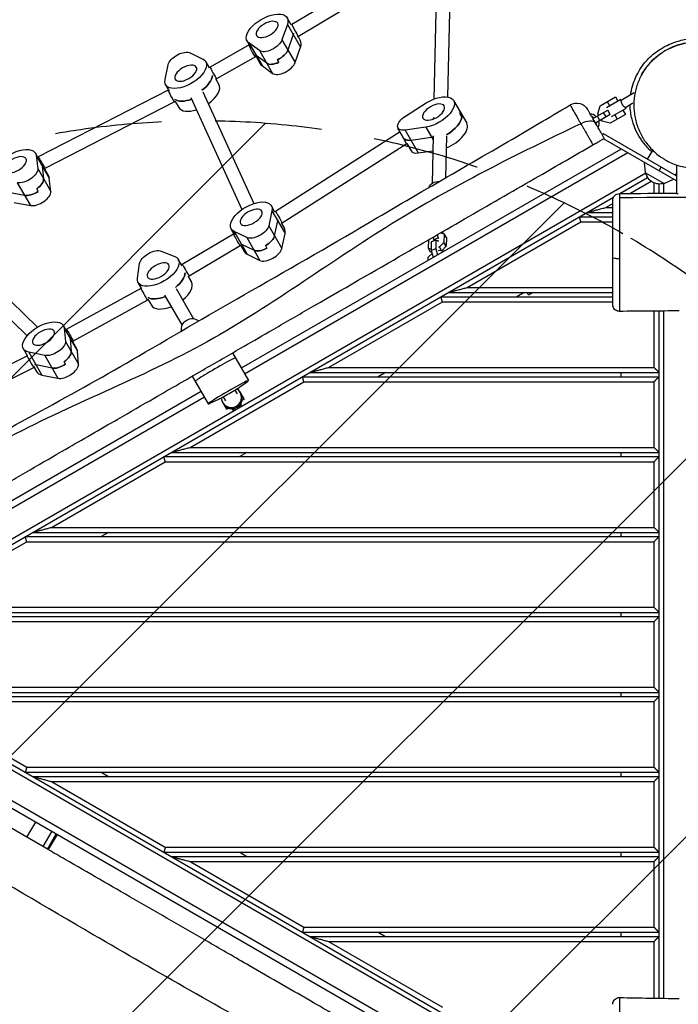
# Model space of a CAD drawing. Units: millimetres. Extents: x -3496 to 6272, y -3742 to 6486.
# Drawn here: x -804 to -22, y 237 to 1407 of the extents above; entities that cross this region are included whole.
import ezdxf

# ---------------------------------------------------------------- set-up
doc = ezdxf.new("R2010")
doc.units = ezdxf.units.MM
doc.header["$LTSCALE"] = 20
doc.linetypes.add('HIDDEN', pattern=[9.525, 6.35, -3.175])
for name, color, linetype in [('2d', 230, 'Continuous'), ('EN-Free_Space', 10, 'HIDDEN'), ('EN-Free_Space_Hatch', 10, 'Continuous')]:
    doc.layers.add(name, color=color, linetype=linetype)

msp = doc.modelspace()

# ---------------------------------------------------------------- hatches: boundary and pattern name
at = {"layer": 'EN-Free_Space_Hatch'}
h = msp.add_hatch(dxfattribs=at)
h.set_pattern_fill('ANSI31', color=256, scale=100, angle=180, style=0)
edge = h.paths.add_edge_path()
edge.add_arc((-588, 286.4), 1000, 60, 150)
edge.add_line((-1454, 786.4), (-2635.5, -1260))
edge.add_arc((-1813.9, -1754.2), 958.7, 148.9748, 242.4756)
edge.add_arc((-1742.2, -1795.6), 958.7, 237.5244, 331.0252)
edge.add_line((-903.5, -2260), (278, -213.6))
edge.add_arc((-588, 286.4), 1000, 330, 420)

# ---------------------------------------------------------------- linework, layer by layer
at = {"layer": '2d'}
for p, q in [((-347.8, 1480.3), (-481, 1400.9)), ((-308.7, 1475.8), (-312.4, 1312.3)), ((-292.7, 1475.4), (-296.3, 1314.8)), ((-340.1, 1466.3), (-473.4, 1386.7)), ((-481.8, 1400.5), (-486.6, 1408.9)), ((-486.4, 1401), (-492.9, 1382.6)), ((-486.4, 1401), (-470.8, 1374)), ((-481, 1400.9), (-481.8, 1400.5)), ((-529.4, 1373), (-534.3, 1381.4)), ((-492.9, 1382.6), (-477.3, 1355.6)), ((-479.5, 1389), (-486, 1370.6)), ((-473.4, 1386.7), (-474.9, 1386)), ((-473.8, 1386.6), (-471.1, 1381.9)), ((-531.9, 1376.6), (-578.3, 1350.2)), ((-532.2, 1379.1), (-516.6, 1352.1)), ((-519.6, 1369.9), (-532.2, 1379.1)), ((-531.6, 1376.7), (-531.9, 1376.6)), ((-519.6, 1369.9), (-504, 1342.9)), ((-477.3, 1355.6), (-470.8, 1374)), ((-601.9, 1367.3), (-586.8, 1359.9)), ((-524.5, 1362.4), (-570.5, 1336.2)), ((-523.6, 1362.8), (-524.5, 1362.4)), ((-510.9, 1354.9), (-523.6, 1364.1)), ((-523.6, 1362.8), (-518.7, 1354.4)), ((-496.5, 1356.1), (-498.2, 1359.1)), ((-631.7, 1335.4), (-628, 1353)), ((-579, 1349.3), (-583.4, 1356.8)), ((-578.3, 1350.2), (-579.3, 1349.7)), ((-516.6, 1352.1), (-504, 1342.9)), ((-570.5, 1336.2), (-571.7, 1335.6)), ((-571.3, 1335.8), (-567.8, 1329.8)), ((-628.2, 1323), (-782.6, 1243.7)), ((-626.6, 1321.8), (-631, 1329.3)), ((-627.6, 1323.4), (-628.2, 1323)), ((-601.2, 1314.3), (-540.6, 1181)), ((-586.7, 1320.9), (-526.3, 1188.2)), ((-289, 1310.6), (-273.4, 1283.6)), ((-115.1, 1304.4), (-96.9, 1314.9)), ((-90.5, 1311.7), (-107.4, 1301.9)), ((-96.9, 1314.9), (-93.9, 1309.7)), ((-90.5, 1311.7), (-90, 1310.8)), ((-74.5, 1319.7), (-90, 1310.8)), ((-620.7, 1308.9), (-774.4, 1229.9)), ((-619.4, 1309.6), (-620.7, 1308.9)), ((-619.6, 1309.5), (-615.4, 1302.3)), ((-346.3, 1292), (-321.6, 1307.7)), ((-123.6, 1289.1), (-106, 1299.2)), ((-117.6, 1294.8), (-115.1, 1304.4)), ((-106.6, 1309.3), (-103.6, 1304.1)), ((-103, 1294), (-106, 1299.2)), ((-101.4, 1291.5), (-84.5, 1301.3)), ((-87.9, 1299.3), (-84.9, 1294.1)), ((-76.1, 1307.3), (-85, 1302.1)), ((-85, 1302.1), (-84.5, 1301.3)), ((-311.7, 1289.4), (-314.9, 1288.1)), ((-312.9, 1290.6), (-312.9, 1288.9)), ((-279.4, 1291.6), (-281.1, 1294.6)), ((-103, 1294), (-120.6, 1283.9)), ((-115.2, 1287), (-118.2, 1292.2)), ((-116.7, 1293.1), (-117.6, 1294.8)), ((-112.7, 1286.2), (-113.7, 1287.9)), ((-107.9, 1291.2), (-110.9, 1296.4)), ((-84.9, 1294.1), (-103.1, 1283.6)), ((-97.6, 1293.7), (-94.6, 1288.5)), ((-350.1, 1269.1), (-355.1, 1277.8)), ((-322.2, 1279), (-346.7, 1275.4)), ((-346.7, 1275.4), (-331.1, 1248.4)), ((-322.2, 1279), (-313.5, 1263.9)), ((-103.1, 1283.6), (-112.7, 1286.2)), ((-352.5, 1273.3), (-500.6, 1178.9)), ((-339.8, 1263.4), (-315.3, 1267)), ((-313.4, 1268.7), (-314.7, 1212)), ((-297.4, 1268.3), (-298.5, 1218.8)), ((-111, 1270.9), (-112.6, 1270)), ((-24.1, 1220.8), (-111, 1270.9)), ((-24.2, 1215.1), (-111, 1265.2)), ((-90, 1253), (-541.2, 992.5)), ((-344.7, 1259.3), (-492.5, 1165.1)), ((-344.5, 1259.4), (-344.7, 1259.3)), ((-344.5, 1259.4), (-339.5, 1250.8)), ((-780.8, 1239.5), (-785.7, 1248)), ((-784.8, 1245.2), (-769.2, 1218.2)), ((-784.8, 1245.2), (-782.9, 1229.7)), ((-782.6, 1243.7), (-783, 1243.4)), ((-82, 1248.4), (-537.2, 985.6)), ((-331.1, 1248.4), (-313.8, 1250.9)), ((-53, 1251.3), (-59, 1240.9)), ((-52.7, 1251.7), (-52.7, 1251.7)), ((-782.9, 1229.7), (-767.4, 1202.7)), ((-777.8, 1233.2), (-776, 1217.7)), ((-774.4, 1229.9), (-775, 1229.5)), ((-775, 1229.5), (-770.1, 1221)), ((-61.1, 1224.8), (-62.3, 1237.1)), ((-45, 1227.1), (-42.5, 1231.4)), ((-24.1, 1234), (-24.1, 1234)), ((-24.1, 1200.3), (-24.1, 1233.9)), ((-60.7, 1224.3), (-1029.9, 664.8)), ((-767.4, 1202.7), (-769.2, 1218.2)), ((-91.7, 1200.1), (-58.6, 1219.2)), ((-61.1, 1224.8), (-38.9, 1212)), ((-38.9, 1212), (-27.7, 1217.1)), ((-24.1, 1225.2), (-26, 1221.9)), ((-807.2, 1212.9), (-791.6, 1185.9)), ((-782.5, 1202.8), (-784.2, 1205.8)), ((-79.6, 1200.2), (-54.4, 1214.7)), ((-51, 1200.4), (-51, 1212.8)), ((-45, 1200.5), (-45, 1211.4)), ((-39.5, 1200.5), (-39.5, 1212)), ((-24.1, 1215.2), (-24.2, 1215.1)), ((-1026.6, 660.3), (-99.1, 1195.9)), ((-798.6, 1197.9), (-817.8, 1201.4)), ((-810.9, 1189.4), (-791.6, 1185.9)), ((-501.2, 1178), (-505.5, 1185.6)), ((-108.4, 1183.5), (-100, 1188.4)), ((-108.4, 1183.5), (-100, 1183.5)), ((-504.8, 1179.5), (-508.5, 1161.9)), ((-504.8, 1179.5), (-489.2, 1152.5)), ((-500.6, 1178.9), (-501.4, 1178.5)), ((-139.5, 1172.5), (-100, 1172.5)), ((-130.8, 1177.5), (-100, 1177.5)), ((-548.8, 1150.5), (-553.2, 1158.1)), ((-508.5, 1161.9), (-492.9, 1134.9)), ((-501.6, 1149.9), (-497.9, 1167.5)), ((-492.5, 1165.1), (-493.9, 1164.4)), ((-493.4, 1164.6), (-489.9, 1158.6)), ((-273, 1088.5), (-137.9, 1166.5)), ((-137.9, 1166.5), (-100, 1166.5)), ((-900.7, 1155.6), (-783.1, 1041.3)), ((-550.5, 1151.7), (-611.3, 1115.8)), ((-549.7, 1152.1), (-550.5, 1151.7)), ((-549.7, 1155), (-534.1, 1128)), ((-534.7, 1147.7), (-549.7, 1155)), ((-534.7, 1147.7), (-519.1, 1120.7)), ((-492.9, 1134.9), (-489.2, 1152.5)), ((-313.7, 1148.2), (-312.7, 1145.3)), ((-307.3, 1147.4), (-312.7, 1145.3)), ((-308.5, 1151.1), (-307.3, 1147.4)), ((-307.3, 1147.4), (-306.8, 1146.5)), ((-304.6, 1153.4), (-300.2, 1152.4)), ((-301.5, 1152.7), (-302.2, 1154.8)), ((-300.2, 1152.4), (-300.5, 1142)), ((-297.6, 1147.9), (-300.2, 1152.4)), ((-297.6, 1147.9), (-297.9, 1137.5)), ((-911.9, 1144.1), (-795.6, 1031.1)), ((-542.6, 1137.8), (-603.3, 1102)), ((-541.6, 1138.3), (-542.6, 1137.8)), ((-541.7, 1138.3), (-537.6, 1131.1)), ((-541.1, 1140), (-526, 1132.7)), ((-512.6, 1138.2), (-510.8, 1135.2)), ((-318.9, 1134.8), (-318.6, 1145.2)), ((-315.7, 1134.1), (-318.9, 1134.8)), ((-316.3, 1130.3), (-318.9, 1134.8)), ((-318.6, 1145.2), (-318.4, 1145.4)), ((-315.5, 1142.8), (-315.7, 1132.4)), ((-310.1, 1144.9), (-315.5, 1142.8)), ((-312.7, 1145.3), (-312.2, 1144.4)), ((-310.1, 1144.9), (-310.3, 1134.5)), ((-307.4, 1143.8), (-310.1, 1144.9)), ((-306.9, 1142.8), (-307.4, 1143.8)), ((-305.9, 1136.6), (-307, 1136.1)), ((-300.5, 1142), (-305.9, 1136.6)), ((-303.5, 1132.3), (-305.9, 1136.6)), ((-297.9, 1137.5), (-303.1, 1132.2)), ((-297.9, 1137.5), (-300.5, 1142)), ((-636.2, 1131.7), (-620.1, 1125.3)), ((-534.1, 1128), (-519.1, 1120.7)), ((-319.2, 1120.7), (-319.1, 1124.5)), ((-319.1, 1124.5), (-314.6, 1129)), ((-315, 1130), (-316.3, 1130.3)), ((-310.3, 1134.5), (-315.7, 1132.4)), ((-315.7, 1132.4), (-313.2, 1124.6)), ((-311.1, 1125.4), (-313.2, 1124.6)), ((-313.2, 1124.6), (-313, 1124.3)), ((-310.3, 1134.5), (-308, 1127.2)), ((-307.1, 1132.5), (-306, 1132.9)), ((-306, 1132.9), (-300.7, 1131.7)), ((-302, 1132), (-302.3, 1133)), ((-300.6, 1131.5), (-300.7, 1131.7)), ((-300.7, 1131.7), (-300.7, 1131.4)), ((-664.5, 1099.7), (-662, 1116.8)), ((-611.6, 1114.4), (-616, 1121.9)), ((-611.3, 1115.8), (-612.2, 1115.3)), ((-603.3, 1102), (-604.4, 1101.3)), ((-604.2, 1101.4), (-600.4, 1094.9)), ((-659.3, 1086.9), (-663.6, 1094.4)), ((-273, 1088.5), (-100, 1088.5)), ((-660.6, 1087.3), (-749.1, 1038.5)), ((-659.8, 1087.8), (-660.6, 1087.3)), ((-632.3, 1079.2), (-611.6, 1043.4)), ((-618.5, 1087.2), (-597.8, 1051.4)), ((-304, 1077.5), (-100, 1077.5)), ((-295.4, 1082.5), (-100, 1082.5)), ((-205.4, 1082.5), (-214, 1077.5)), ((-200.1, 1079.8), (-201.7, 1082.5)), ((-200.1, 1079.8), (-195.4, 1082.5)), ((-652.7, 1073.4), (-740.8, 1024.9)), ((-651.5, 1074.1), (-652.7, 1073.4)), ((-651.8, 1073.9), (-648, 1067.4)), ((-437.5, 993.5), (-302.4, 1071.5)), ((-302.4, 1071.5), (-100, 1071.5)), ((-51, 993.5), (-51, 1060.4)), ((-45, 244.1), (-45, 1060.5)), ((-39.5, 244), (-39.5, 1060.5)), ((-747.6, 1034.9), (-752.4, 1043.1)), ((-751.4, 1040), (-750.1, 1024.3)), ((-751.4, 1040), (-735.8, 1013)), ((-749.1, 1038.5), (-749.5, 1038.3)), ((-750.1, 1024.3), (-734.5, 997.3)), ((-744.5, 1028), (-743.2, 1012.3)), ((-740.8, 1024.9), (-741.5, 1024.4)), ((-741.5, 1024.4), (-736.8, 1016.1)), ((-795.9, 1007), (-926.4, 941.9)), ((-795.2, 1007.4), (-800, 1015.6)), ((-795.2, 1007.4), (-795.9, 1007)), ((-774.6, 1007.7), (-793.5, 1011.5)), ((-793.5, 1011.5), (-777.9, 984.5)), ((-774.6, 1007.7), (-759, 980.7)), ((-734.5, 997.3), (-735.8, 1013)), ((-551.7, 1010.7), (-532.7, 977.8)), ((-766, 992.7), (-784.9, 996.5)), ((-750, 997.3), (-751.7, 1000.3)), ((-787.8, 993.1), (-918.3, 928.1)), ((-786.3, 994.1), (-787.8, 993.1)), ((-787.2, 993.5), (-784.4, 988.6)), ((-777.9, 984.5), (-759, 980.7)), ((-599.4, 983.2), (-580.4, 950.3)), ((-459.9, 987.5), (-45, 987.5)), ((-437.5, 993.5), (-51, 993.5)), ((-369.9, 987.5), (-378.6, 982.5)), ((-90, 982.5), (-90, 987.5)), ((-602.1, 898.5), (-467, 976.5)), ((-542.9, 970.3), (-534.2, 976.5)), ((-468.6, 982.5), (-45, 982.5)), ((-467, 976.5), (-51, 976.5)), ((-51, 898.5), (-51, 976.5)), ((-588.9, 965), (-1040.2, 704.5)), ((-548.8, 966.6), (-546.1, 962)), ((-544.1, 966), (-543.9, 966.2)), ((-543.9, 966.2), (-537.9, 955.8)), ((-584.9, 958.1), (-1040.2, 695.2)), ((-578.5, 950.9), (-568.7, 955.4)), ((-564.7, 954.2), (-564.5, 954.3)), ((-564.7, 954.2), (-558.7, 943.8)), ((-562.6, 958.6), (-560, 954)), ((-546.2, 946.1), (-547, 947.6)), ((-544.2, 947.5), (-541.1, 949.3)), ((-541.1, 949.3), (-541.8, 950.5)), ((-540.4, 954.3), (-537.9, 955.8)), ((-539.4, 958.4), (-540.3, 957.9)), ((-559.3, 946.8), (-560.2, 946.4)), ((-558.7, 943.8), (-556.2, 945.2)), ((-552.2, 944.5), (-551.5, 943.3)), ((-551.5, 943.3), (-548.4, 945.1)), ((-624.5, 892.5), (-45, 892.5)), ((-602.1, 898.5), (-51, 898.5)), ((-534.5, 892.5), (-543.1, 887.5)), ((-90, 887.5), (-90, 892.5)), ((-766.6, 803.5), (-631.5, 881.5)), ((-633.1, 887.5), (-45, 887.5)), ((-631.5, 881.5), (-51, 881.5)), ((-51, 803.5), (-51, 881.5)), ((-789, 797.5), (-45, 797.5)), ((-766.6, 803.5), (-51, 803.5)), ((-699, 797.5), (-707.7, 792.5)), ((-90, 792.5), (-90, 797.5)), ((-931.2, 708.5), (-796.1, 786.5)), ((-797.7, 792.5), (-45, 792.5)), ((-796.1, 786.5), (-51, 786.5)), ((-51, 708.5), (-51, 786.5)), ((-953.6, 702.5), (-45, 702.5)), ((-931.2, 708.5), (-51, 708.5)), ((-90, 697.5), (-90, 702.5)), ((-962.2, 697.5), (-45, 697.5)), ((-960.6, 691.5), (-51, 691.5)), ((-51, 613.5), (-51, 691.5)), ((-1026.6, 644.7), (-99, 109.1)), ((-1029.9, 640.2), (-60.7, 80.7)), ((-960.6, 613.5), (-51, 613.5)), ((-1040.2, 600.5), (-90, 52)), ((-962.2, 607.5), (-45, 607.5)), ((-953.6, 602.5), (-45, 602.5)), ((-90, 602.5), (-90, 607.5)), ((-931.2, 596.5), (-51, 596.5)), ((-931.2, 596.5), (-796.1, 518.5)), ((-51, 518.5), (-51, 596.5)), ((-796.1, 518.5), (-51, 518.5)), ((-797.7, 512.5), (-45, 512.5)), ((-789, 507.5), (-45, 507.5)), ((-707.7, 512.5), (-699, 507.5)), ((-90, 507.5), (-90, 512.5)), ((-841.7, 495.2), (-282.2, 172.2)), ((-766.6, 501.5), (-51, 501.5)), ((-766.6, 501.5), (-631.5, 423.5)), ((-51, 423.5), (-51, 501.5)), ((-770.4, 420.6), (-865.5, 475.5)), ((-795.9, 435.3), (-785.4, 453.4)), ((-766.4, 442.5), (-776.9, 424.3)), ((-771.5, 421.2), (-761, 439.4)), ((-759.9, 438.7), (-770.4, 420.6)), ((-631.5, 423.5), (-51, 423.5)), ((-633.1, 417.5), (-45, 417.5)), ((-624.5, 412.5), (-45, 412.5)), ((-543.1, 417.5), (-534.5, 412.5)), ((-90, 412.5), (-90, 417.5)), ((-602.1, 406.5), (-51, 406.5)), ((-602.1, 406.5), (-467, 328.5)), ((-51, 328.5), (-51, 406.5)), ((-467, 328.5), (-51, 328.5)), ((-468.6, 322.5), (-45, 322.5)), ((-459.9, 317.5), (-45, 317.5)), ((-378.6, 322.5), (-369.9, 317.5)), ((-90, 317.5), (-90, 322.5)), ((-437.5, 311.5), (-51, 311.5)), ((-437.5, 311.5), (-302.4, 233.5)), ((-51, 244.2), (-51, 311.5))]:
    msp.add_line(p, q, dxfattribs=at)
at = {"layer": '2d', "extrusion": (0, 0, -1)}
for centre, radius, start, end in [((142.9, 1292.6), 15, 58.92, 150), ((44.2, 1228.4), 17, 252.6679, 347.3321)]:
    msp.add_arc(centre, radius, start, end, dxfattribs=at)
for centre, major_axis, ratio, start_param, end_param in [((-510.5, 1395.1), (23.8, 13.8), 0.5, 2.923612, 6.812641), ((-506.9, 1379.2), (13.9, 8), 0.5, 0.529456, 2.923612), ((-503.5, 1383.1), (23.8, 13.8), 0.5, 0.441274, 0.529456), ((-613.7, 1357.5), (13.9, 8), 0.5, 3.563855, 5.958011), ((-500, 1367.2), (13.9, 8), 0.5, 0.529456, 1.726534), ((-607.2, 1343.1), (23.8, 13.8), 0.5, 5.958011, 9.84704), ((-501.8, 1380.1), (23.8, 13.8), 0.5, 2.923612, 3.011795), ((-498.3, 1364.2), (13.9, 8), 0.5, 1.726534, 2.923612), ((-600.3, 1331.1), (23.8, 13.8), 0.5, 0.33408, 1.333805), ((-598.5, 1328.1), (23.8, 13.8), 0.5, 1.921987, 2.904601), ((-312.8, 1296.9), (23.8, 13.8), 0.5, 4.633681, 8.52271), ((-305.9, 1284.9), (23.8, 13.8), 0.5, 0, 0.29501), ((-341.2, 1285.8), (13.9, 8), 0.5, 2.239524, 4.633681), ((-304.2, 1281.9), (23.8, 13.8), 0.5, 0.29501, 1.580271), ((-133.6, 1276.4), (-13, -7.5), 0.530866, 1.543226, 3.141593), ((-334.3, 1273.8), (13.9, 8), 0.5, 2.239524, 2.931242), ((-305.9, 1284.9), (23.8, 13.8), 0.5, 2.159083, 2.239524), ((-809.5, 1234.3), (23.8, 13.8), 0.5, 2.606814, 6.495843), ((-778.5, 1236.8), (-4.12, 6.88), 0.027447, -0.001788, 0.527469), ((-778.5, 1236.8), (-4.12, 6.88), 0.027447, 0.527469, 3.139804), ((-797.3, 1223.3), (13.9, 8), 0.5, 0.212658, 2.606814), ((-802.6, 1222.3), (23.8, 13.8), 0.5, 0.124475, 0.212658), ((-790.4, 1211.3), (13.9, 8), 0.5, 0.212658, 1.409736), ((-306.8, 1204.5), (-12, 0.3), 0.828612, 0.259104, 1.612349), ((-788.7, 1208.3), (13.9, 8), 0.5, 1.409736, 2.606814), ((-529.4, 1171.9), (23.8, 13.8), 0.5, 2.816419, 6.705448), ((-496.6, 1172), (-4.07, 6.89), 0.016725, 0.000568, 0.524678), ((-496.6, 1172), (-4.07, 6.89), 0.016725, 0.524678, 3.142161), ((-522.8, 1157.5), (13.9, 8), 0.5, 0.422262, 2.816419), ((-522.4, 1159.9), (23.8, 13.8), 0.5, 0.33408, 0.422262), ((-515.9, 1145.5), (13.9, 8), 0.5, 0.422262, 1.619341), ((-306.8, 1157.8), (8.66, 5), 0.5, 1.370937, 1.561114), ((-520.7, 1156.9), (23.8, 13.8), 0.5, 2.816419, 2.904601), ((-514.2, 1142.5), (13.9, 8), 0.5, 1.619341, 2.816419), ((-639.8, 1108.1), (23.8, 13.8), 0.5, 5.909467, 9.798496), ((-647.6, 1121.8), (13.9, 8), 0.5, 3.515311, 5.909467), ((-92, 1123.5), (8, 0), 0.106221, 1.569676, 3.141593), ((-607.3, 1108.9), (-4.03, 6.91), 0.008489, 0.000042, 0.52364), ((-607.3, 1108.9), (-4.03, 6.91), 0.008489, 0.52364, 3.141634), ((-632.8, 1096.1), (23.8, 13.8), 0.5, 0.285536, 1.285261), ((-631.1, 1093.1), (23.8, 13.8), 0.5, 1.865973, 2.856057), ((-776.2, 1029.4), (23.8, 13.8), 0.5, 2.627009, 6.516037), ((-600.8, 1040.7), (-10.4, -6), 0.866025, 0.229214, 2.904304), ((-744.9, 1031.7), (-4.18, 6.83), 0.043884, -0.00199, 0.52593), ((-744.9, 1031.7), (-4.18, 6.83), 0.043884, 0.52593, 3.139603), ((-764.5, 1018.1), (13.9, 8), 0.5, 0.232852, 2.627009), ((-769.2, 1017.4), (23.8, 13.8), 0.5, 0.14467, 0.232852), ((-791.8, 1000), (-4.04, 6.92), 0.007987, 0.000529, 0.527391), ((-791.8, 1000), (-4.04, 6.92), 0.007987, 0.527391, 3.142122), ((-757.6, 1006.1), (13.9, 8), 0.5, 0.232852, 1.42993), ((-767.5, 1014.4), (23.8, 13.8), 0.5, 2.627009, 2.715191), ((-755.9, 1003.1), (13.9, 8), 0.5, 1.42993, 2.627009)]:
    msp.add_ellipse(centre, major_axis=major_axis, ratio=ratio, start_param=start_param, end_param=end_param, dxfattribs=at)
for centre in [(-510.5, 1395.1), (-607.2, 1343.1), (-312.8, 1296.9), (-809.5, 1234.3), (-529.4, 1171.9), (-639.8, 1108.1), (-776.2, 1029.4)]:
    msp.add_ellipse(centre, major_axis=(12.6, 7.3), ratio=0.5, dxfattribs=at)
at = {"layer": '2d'}
for centre, major_axis, ratio, start_param, end_param in [((-477.2, 1393.8), (-3.78, 7.06), 0.054797, 0.002551, 0.526336), ((-477.2, 1393.8), (-3.78, 7.06), 0.054797, 0.526336, 3.144143), ((-503.5, 1383.1), (-23.8, -13.8), 0.5, 2.612137, 2.700319), ((-494.9, 1368.1), (-23.8, -13.8), 0.5, 2.612137, 3.141593), ((-528.2, 1369.5), (-3.7, 7.1), 0.07395, -0.00262, 0.526268), ((-528.2, 1369.5), (-3.7, 7.1), 0.07395, 0.526268, 3.138973), ((-500, 1367.2), (-13.9, -8), 0.5, 1.415058, 2.612137), ((-501.8, 1380.1), (-23.8, -13.8), 0.5, 0.129798, 0.21798), ((-574.4, 1343.2), (-3.89, 6.99), 0.02753, 0.000231, 0.523879), ((-574.4, 1343.2), (-3.89, 6.99), 0.02753, 0.523879, 3.141823), ((-494.9, 1368.1), (-23.8, -13.8), 0.5, 0, 0.21798), ((-498.3, 1364.2), (-13.9, -8), 0.5, 0.21798, 1.415058), ((-491.3, 1352.2), (-13.9, -8), 0.5, 0.21798, 2.612137), ((-600.3, 1331.1), (-23.8, -13.8), 0.5, 1.807788, 2.807513), ((-624.4, 1316), (-3.74, 7.07), 0.063377, 0.000786, 0.524895), ((-624.4, 1316), (-3.74, 7.07), 0.063377, 0.524895, 3.142378), ((-591.6, 1316.1), (-23.8, -13.8), 0.5, 1.761448, 3.141593), ((-598.5, 1328.1), (-23.8, -13.8), 0.5, 0.236992, 1.219606), ((-591.6, 1316.1), (-23.8, -13.8), 0.5, 0, 1.167937), ((-305.9, 1284.9), (-23.8, -13.8), 0.5, 2.846583, 3.141593), ((-304.2, 1281.9), (-23.8, -13.8), 0.5, 1.561322, 2.846583), ((-124.4, 1285.2), (5, -8.66), 0.737277, 1.875489, 2.779502), ((-127.3, 1283.5), (5, -8.66), 0.737277, 1.875489, 2.193343), ((-297.3, 1269.9), (-23.8, -13.8), 0.5, 1.271877, 3.141593), ((-127.3, 1283.5), (5, -8.66), 0.737277, 0.94825, 1.266104), ((-124.4, 1285.2), (5, -8.66), 0.737277, 0.362091, 1.266104), ((-348.3, 1266.4), (-3.64, 7.17), 0.090664, 0.788549, 3.132751), ((-334.3, 1273.8), (-13.9, -8), 0.5, 0.21035, 0.902068), ((-305.9, 1284.9), (-23.8, -13.8), 0.5, 0.902068, 0.98251), ((-325.6, 1258.8), (-13.9, -8), 0.5, 0, 0.902068), ((-802.6, 1222.3), (-23.8, -13.8), 0.5, 2.928935, 3.017117), ((-790.4, 1211.3), (-13.9, -8), 0.5, 1.731857, 2.928935), ((-793.9, 1207.3), (-23.8, -13.8), 0.5, 2.928935, 3.141593), ((-788.7, 1208.3), (-13.9, -8), 0.5, 0.534778, 1.731857), ((-781.7, 1196.3), (-13.9, -8), 0.5, 0.534778, 2.928935), ((-522.4, 1159.9), (-23.8, -13.8), 0.5, 2.71933, 2.807513), ((-513.8, 1144.9), (-23.8, -13.8), 0.5, 2.71933, 3.141593), ((-546.6, 1144.7), (-3.95, 6.96), 0.012534, -0.000214, 0.523896), ((-546.6, 1144.7), (-3.95, 6.96), 0.012534, 0.523896, 3.141379), ((-515.9, 1145.5), (-13.9, -8), 0.5, 1.522252, 2.71933), ((-520.7, 1156.9), (-23.8, -13.8), 0.5, 0.236992, 0.325174), ((-514.2, 1142.5), (-13.9, -8), 0.5, 0.325174, 1.522252), ((-507.2, 1130.5), (-13.9, -8), 0.5, 0.325174, 2.71933), ((-513.8, 1144.9), (-23.8, -13.8), 0.5, 0, 0.325174), ((-632.8, 1096.1), (-23.8, -13.8), 0.5, 1.856332, 2.856057), ((-624.2, 1081.1), (-23.8, -13.8), 0.5, 1.865973, 3.141593), ((-656.7, 1080.4), (-3.93, 6.97), 0.017184, 0.000171, 0.523769), ((-656.7, 1080.4), (-3.93, 6.97), 0.017184, 0.523769, 3.141763), ((-631.1, 1093.1), (-23.8, -13.8), 0.5, 0.285536, 1.275619), ((-624.2, 1081.1), (-23.8, -13.8), 0.5, 0, 1.275619), ((-769.2, 1017.4), (-23.8, -13.8), 0.5, 2.908741, 2.996923), ((-757.6, 1006.1), (-13.9, -8), 0.5, 1.711662, 2.908741), ((-760.6, 1002.4), (-23.8, -13.8), 0.5, 2.908741, 3.141593), ((-767.5, 1014.4), (-23.8, -13.8), 0.5, 0.426402, 0.514584), ((-755.9, 1003.1), (-13.9, -8), 0.5, 0.514584, 1.711662), ((-749, 991.1), (-13.9, -8), 0.5, 0.514584, 2.908741), ((-572, 990.9), (23.8, 13.8), 0.03809, 0, 3.141593), ((-572, 990.9), (23.8, 13.8), 0.03809, 0, 3.141593), ((-760.6, 1002.4), (-23.8, -13.8), 0.5, 0, 0.514584), ((-556.6, 964.1), (23.8, 13.8), 0.03809, 5.909467, 9.798496), ((-556, 963), (13.9, 8), 0.03809, 3.515311, 5.909467), ((-553, 958), (-10.4, -6), 0.999274, 1.570796, 3.609451), ((-552.2, 956.5), (-10.4, -6), 0.999274, 1.570796, 3.141593), ((-553, 958), (-10.4, -6), 0.999274, 5.815327, 7.853982), ((-552.2, 956.5), (-10.4, -6), 0.999274, 0, 1.570796)]:
    msp.add_ellipse(centre, major_axis=major_axis, ratio=ratio, start_param=start_param, end_param=end_param, dxfattribs=at)
for points, knots in [([(-78.8, 1317.3), (-77.8, 1324.3), (-75.8, 1331.4), (-69.8, 1344.8), (-65.7, 1351), (-58.4, 1359.9), (-55, 1363), (-48.5, 1368.5), (-45.4, 1370.5), (-39.1, 1374.4), (-36.1, 1375.9), (-29.3, 1378.9), (-25.9, 1380.1), (-17.6, 1382.6), (-13, 1383.7), (-6, 1384.3)], [138.188014, 138.188014, 138.188014, 138.188014, 142.466197, 142.466197, 147.324651, 147.324651, 151.851534, 151.851534, 157.19718, 157.19718, 164.283165, 164.283165, 174.495836, 174.495836, 188.77787, 188.77787, 188.77787, 188.77787]), ([(-65.7, 1341.2), (-64.7, 1343), (-63.6, 1344.9), (-57.9, 1353.4), (-52.2, 1359.5), (-39.3, 1369.4), (-32, 1373.3), (-16.6, 1378.6), (-8.4, 1380), (7.9, 1380), (16.1, 1378.7), (31.5, 1373.5), (38.9, 1369.6), (48.6, 1362.3), (51.6, 1359.6), (55.8, 1355.2), (57.1, 1353.7), (59.3, 1350.9), (60.3, 1349.7), (61.2, 1348.4), (61.2, 1348.3), (61.3, 1348.2), (61.3, 1348.2), (61.3, 1348.2), (61.3, 1348.2), (61.5, 1347.9), (61.3, 1348.2), (61.3, 1348.2), (61.3, 1348.2), (61.3, 1348.2), (61.3, 1348.2), (61.3, 1348.2), (61.3, 1348.2), (61.3, 1348.2), (61.3, 1348.2), (61.3, 1348.2)], [1.797468, 1.797468, 1.797468, 1.797468, 2.431015, 2.431015, 4.869085, 4.869085, 7.306986, 7.306986, 9.744891, 9.744891, 12.182794, 12.182794, 14.620696, 14.620696, 15.827831, 15.827831, 16.43798, 16.43798, 16.895433, 16.895433, 16.916867, 16.916867, 16.918743, 16.918743, 16.919686, 16.919686, 17.04011, 17.04011, 17.224155, 17.224155, 17.776292, 17.776292, 19.432701, 19.432701, 21.966615, 21.966615, 21.966615, 21.966615]), ([(65, 1267.5), (67.3, 1271.5), (69.2, 1275.7), (72.2, 1284.3), (73.3, 1288.7), (74.3, 1294.4), (74.4, 1295.6), (74.6, 1297.3), (74.7, 1297.9), (74.8, 1299.1), (74.8, 1299.7), (75, 1302.6), (75, 1305), (74.8, 1312.1), (74.2, 1316.8), (72.6, 1323.9), (72, 1326.3), (70.8, 1329.8), (70.4, 1331), (69.5, 1333.3), (69, 1334.5), (67.4, 1337.9), (66.3, 1340.1), (63.8, 1344.5), (62.4, 1346.6), (60.2, 1349.8), (59.4, 1350.8), (57.8, 1352.8), (56.9, 1353.9), (54.3, 1356.8), (52.5, 1358.7), (48.6, 1362.2), (46.6, 1363.8), (43.4, 1366.2), (42.3, 1366.9), (40.6, 1368), (40.1, 1368.4), (38.9, 1369.1), (38.4, 1369.4), (35.5, 1371.1), (33.1, 1372.3), (28.3, 1374.5), (25.9, 1375.5), (22.1, 1376.7), (20.8, 1377.1), (18.3, 1377.7), (17, 1378.1), (13.1, 1378.9), (10.6, 1379.3), (5.5, 1379.8), (2.9, 1380), (-0.9, 1380), (-2.2, 1380), (-4.8, 1379.9), (-6, 1379.8), (-9.8, 1379.4), (-12.3, 1379), (-17.1, 1378.1), (-19.5, 1377.5), (-23, 1376.4), (-24.2, 1376), (-26.5, 1375.2), (-27.6, 1374.7), (-31, 1373.4), (-33.1, 1372.3), (-37.3, 1370.1), (-39.4, 1368.9), (-42.3, 1366.9), (-43.3, 1366.3), (-45.2, 1364.9), (-46.1, 1364.2), (-50.7, 1360.5), (-54, 1357.2), (-58.5, 1352), (-59.9, 1350.2), (-61.9, 1347.4), (-62.5, 1346.4), (-63.8, 1344.5), (-64.4, 1343.5), (-65, 1342.5)], [0, 0, 0, 0, 0.0156972, 0.0156972, 0.0313945, 0.0313945, 0.0353188, 0.0353188, 0.0372809, 0.0372809, 0.0392431, 0.0392431, 0.0470917, 0.0470917, 0.0627889, 0.0627889, 0.0706376, 0.0706376, 0.0745619, 0.0745619, 0.0784862, 0.0784862, 0.0863348, 0.0863348, 0.0941834, 0.0941834, 0.0981077, 0.0981077, 0.102032, 0.102032, 0.1098807, 0.1098807, 0.1177293, 0.1177293, 0.1216536, 0.1216536, 0.1236157, 0.1236157, 0.1255779, 0.1255779, 0.1334265, 0.1334265, 0.1412751, 0.1412751, 0.1451994, 0.1451994, 0.1491237, 0.1491237, 0.1569724, 0.1569724, 0.164821, 0.164821, 0.1687453, 0.1687453, 0.1726696, 0.1726696, 0.1805182, 0.1805182, 0.1883668, 0.1883668, 0.1922911, 0.1922911, 0.1962155, 0.1962155, 0.2040641, 0.2040641, 0.2119127, 0.2119127, 0.215837, 0.215837, 0.2197613, 0.2197613, 0.2354585, 0.2354585, 0.2433072, 0.2433072, 0.2472315, 0.2472315, 0.2511558, 0.2511558, 0.2511558, 0.2511558]), ([(-65, 1342.5), (-67.3, 1338.5), (-69.2, 1334.4), (-71.5, 1327.9), (-72.1, 1325.7), (-73, 1322.3), (-73.2, 1321.2), (-73.7, 1318.9), (-73.9, 1317.8), (-74.8, 1312), (-75.1, 1307.3), (-74.9, 1300.3), (-74.7, 1297.9), (-74.1, 1293.2), (-73.7, 1290.8), (-72, 1283.6), (-70.5, 1278.9), (-67.4, 1272.1), (-66.3, 1269.9), (-64.4, 1266.6), (-63.8, 1265.5), (-62.7, 1263.9), (-62.4, 1263.3), (-61.6, 1262.3), (-61.3, 1261.7), (-59.4, 1259.1), (-57.7, 1257.1), (-54.3, 1253.2), (-52.5, 1251.4), (-48.6, 1247.8), (-46.6, 1246.2), (-43.9, 1244.2), (-43.3, 1243.8), (-42.3, 1243), (-41.7, 1242.7), (-40, 1241.6), (-38.9, 1240.9), (-35.5, 1238.9), (-33.1, 1237.7), (-28.3, 1235.5), (-25.9, 1234.5), (-20.8, 1232.9), (-18.3, 1232.2), (-13.2, 1231.1), (-10.6, 1230.7), (-6.8, 1230.3), (-5.5, 1230.2), (-2.9, 1230), (-1.6, 1230), (2.2, 1230), (4.8, 1230.1), (9.8, 1230.6), (12.2, 1231), (15.9, 1231.7), (17.1, 1232), (19.5, 1232.6), (20.7, 1232.9), (26.6, 1234.7), (31, 1236.5), (36.2, 1239.3), (37.3, 1239.9), (39.3, 1241.1), (40.3, 1241.8), (43.3, 1243.7), (45.2, 1245.1), (50.6, 1249.5), (54, 1252.7), (57.7, 1257.1), (58.4, 1258), (59.9, 1259.8), (60.6, 1260.7), (61.9, 1262.6), (62.5, 1263.6), (63.5, 1265), (63.9, 1265.8), (64.4, 1266.5), (64.7, 1267), (64.8, 1267.3), (65, 1267.5)], [0.2511558, 0.2511558, 0.2511558, 0.2511558, 0.2668125, 0.2668125, 0.2746409, 0.2746409, 0.2785551, 0.2785551, 0.2824693, 0.2824693, 0.298126, 0.298126, 0.3059544, 0.3059544, 0.3137828, 0.3137828, 0.3294395, 0.3294395, 0.3372679, 0.3372679, 0.3411821, 0.3411821, 0.3431392, 0.3431392, 0.3450963, 0.3450963, 0.3529247, 0.3529247, 0.360753, 0.360753, 0.3685814, 0.3685814, 0.3705385, 0.3705385, 0.3724956, 0.3724956, 0.3764098, 0.3764098, 0.3842382, 0.3842382, 0.3920665, 0.3920665, 0.3998949, 0.3998949, 0.4077233, 0.4077233, 0.4116375, 0.4116375, 0.4155517, 0.4155517, 0.42338, 0.42338, 0.4312084, 0.4312084, 0.4351226, 0.4351226, 0.4390368, 0.4390368, 0.4546936, 0.4546936, 0.4586077, 0.4586077, 0.4625219, 0.4625219, 0.4703503, 0.4703503, 0.4860071, 0.4860071, 0.4899212, 0.4899212, 0.4938354, 0.4938354, 0.4977496, 0.4977496, 0.4997067, 0.5006853, 0.5006853, 0.5016638, 0.5016638, 0.5016638, 0.5016638]), ([(-88.6, 1305.8), (-88.8, 1306.1), (-88.9, 1306.4), (-89.2, 1307), (-89.3, 1307.3), (-89.5, 1307.9), (-89.6, 1308.2), (-89.7, 1308.7), (-89.7, 1309), (-89.8, 1309.4), (-89.8, 1309.7), (-89.9, 1310.1), (-89.9, 1310.2), (-89.9, 1310.5), (-89.9, 1310.6), (-89.9, 1310.8), (-90, 1310.8), (-90, 1310.8)], [15.375622, 15.375622, 15.375622, 15.375622, 16.33791, 16.33791, 17.300198, 17.300198, 18.262486, 18.262486, 19.224774, 19.224774, 20.184439, 20.184439, 21.144104, 21.144104, 22.103768, 22.103768, 23.063433, 23.063433, 23.063433, 23.063433]), ([(-1054.3, 782.8), (-1028.5, 795.8), (-1003.3, 810.1), (-950.5, 841.5), (-923, 858.7), (-857.3, 898.5), (-818.6, 920.3), (-740.5, 963), (-701.6, 984.6), (-618.6, 1033.1), (-574, 1059.3), (-479.2, 1113.1), (-429.6, 1141.9), (-316.8, 1208.5), (-252.8, 1244.9), (-176.4, 1290), (-163.5, 1297.6), (-150.7, 1305.4)], [0, 0, 0, 0, 8.679386, 8.679386, 18.430829, 18.430829, 31.737892, 31.737892, 45.118862, 45.118862, 60.61277, 60.61277, 77.825294, 77.825294, 99.911732, 99.911732, 104.41795, 104.41795, 104.41795, 104.41795]), ([(-150.7, 1305.4), (-150.7, 1305.4), (-150.6, 1305.3), (-150.4, 1304.9), (-150.2, 1304.6), (-150, 1304.2)], [-39.917453, -39.917453, -39.917453, -39.917453, -35.678327, -35.678327, -31.025587, -31.025587, -31.025587, -31.025587]), ([(-150, 1304.2), (-149.7, 1303.6), (-149.3, 1302.9), (-148.1, 1300.8), (-147.3, 1299.4), (-145.7, 1296.5), (-144.9, 1295.3), (-143.3, 1292.4), (-142.4, 1290.8), (-140.9, 1288.2), (-140.3, 1287.2), (-139.2, 1285.2), (-138.6, 1284.2), (-138, 1283.1)], [-31.025587, -31.025587, -31.025587, -31.025587, -24.894386, -24.894386, -17.14194, -17.14194, -11.874879, -11.874879, -6.245979, -6.245979, -3.140215, -3.140215, 0, 0, 0, 0]), ([(-120.6, 1283.9), (-121.1, 1284.7), (-121.5, 1285.4), (-122.3, 1286.9), (-122.7, 1287.6), (-123.9, 1289.5), (-124.5, 1290.7), (-125.7, 1292.7), (-126.2, 1293.7), (-127.4, 1295.7), (-128, 1296.8), (-128.9, 1298.2), (-129.2, 1298.8), (-129.4, 1299.2), (-129.6, 1299.5), (-129.7, 1299.7), (-129.9, 1300), (-129.9, 1300.1), (-129.9, 1300.1)], [0, 0, 0, 0, 3.140215, 3.140215, 6.245979, 6.245979, 11.874879, 11.874879, 17.14194, 17.14194, 24.894386, 24.894386, 31.025587, 31.025587, 31.025587, 35.678327, 35.678327, 39.917453, 39.917453, 39.917453, 39.917453]), ([(-85, 1302.1), (-85, 1302.1), (-85, 1302.2), (-85.1, 1302.2), (-85.2, 1302.3), (-85.4, 1302.5), (-85.6, 1302.6), (-85.9, 1302.8), (-86.1, 1302.9), (-86.4, 1303.2), (-86.6, 1303.4), (-87, 1303.8), (-87.3, 1304), (-87.7, 1304.5), (-87.9, 1304.7), (-88.3, 1305.2), (-88.5, 1305.5), (-88.6, 1305.8)], [7.687811, 7.687811, 7.687811, 7.687811, 8.647476, 8.647476, 9.607141, 9.607141, 10.566805, 10.566805, 11.52647, 11.52647, 12.488758, 12.488758, 13.451046, 13.451046, 14.413334, 14.413334, 15.375622, 15.375622, 15.375622, 15.375622]), ([(-53.8, 1249.7), (-56.6, 1252.2), (-59.6, 1255.4), (-67.9, 1265.9), (-73.8, 1275.3), (-78.5, 1293.6), (-79.3, 1299.3), (-79.4, 1305.3)], [116.535627, 116.535627, 116.535627, 116.535627, 122.721945, 122.721945, 132.087645, 132.087645, 135.772665, 135.772665, 135.772665, 135.772665]), ([(-138, 1283.1), (-214.3, 1246.6), (-370.3, 1168.6), (-582.6, 1008.2), (-834.1, 916.5), (-973.1, 809.6), (-1038, 753.4)], [0.0143033, 0.0143033, 0.0143033, 0.0143033, 0.2493266, 0.4987217, 0.7488763, 0.9856935, 0.9856935, 0.9856935, 0.9856935]), ([(-138, 1283.1), (-137.3, 1282.1), (-136.7, 1281), (-135.4, 1278.8), (-134.8, 1277.6), (-132.9, 1274.4), (-131.7, 1272.2), (-129.6, 1268.7), (-128.9, 1267.4), (-127.4, 1264.9), (-126.7, 1263.6), (-125.1, 1260.8), (-124.3, 1259.4), (-123.5, 1258)], [-40.694489, -40.694489, -40.694489, -40.694489, -37.562134, -37.562134, -34.463868, -34.463868, -28.728467, -28.728467, -25.466176, -25.466176, -22.185862, -22.185862, -18.623124, -18.623124, -18.623124, -18.623124]), ([(-110.1, 1265.7), (-110.7, 1266.7), (-111.3, 1267.8), (-112.4, 1269.7), (-113, 1270.7), (-114.1, 1272.5), (-114.6, 1273.5), (-116, 1276), (-117, 1277.6), (-118.3, 1280), (-118.8, 1280.8), (-119.7, 1282.4), (-120.2, 1283.2), (-120.6, 1283.9)], [18.62418, 18.62418, 18.62418, 18.62418, 22.185862, 22.185862, 25.466176, 25.466176, 28.728467, 28.728467, 34.463868, 34.463868, 37.562134, 37.562134, 40.694489, 40.694489, 40.694489, 40.694489]), ([(-123.5, 1258), (-121.8, 1258.9), (-120.1, 1259.9), (-116.9, 1261.7), (-115.5, 1262.6), (-113, 1264), (-112, 1264.6), (-110.9, 1265.2), (-110.6, 1265.4), (-110.2, 1265.6), (-110.1, 1265.7), (-110.1, 1265.7)], [0, 0, 0, 0, 5.859667, 5.859667, 11.719334, 11.719334, 17.579001, 17.579001, 20.819178, 20.819178, 24.059355, 24.059355, 24.059355, 24.059355]), ([(-1027.8, 735.8), (-1009.7, 746.3), (-992.2, 756.4), (-960, 775), (-946, 783.1), (-911.1, 803.2), (-888.1, 816.5), (-854.6, 835.8), (-844.8, 841.5), (-827.9, 851.3), (-820.9, 855.3), (-806.5, 863.6), (-799.3, 867.8), (-777.8, 880.2), (-763.6, 888.4), (-729.7, 907.9), (-709.8, 919.5), (-672.9, 940.7), (-659.2, 948.7), (-625, 968.4), (-605.9, 979.4), (-579.3, 994.8), (-571.6, 999.2), (-556.9, 1007.7), (-549.4, 1012), (-531, 1022.7), (-519.6, 1029.3), (-493.2, 1044.5), (-478.4, 1053.1), (-419.1, 1087.3), (-383.8, 1107.7), (-334.6, 1136.1), (-323.9, 1142.3), (-298.4, 1156.9), (-284.8, 1164.8), (-242.5, 1189.3), (-215.3, 1205), (-165.9, 1233.5), (-145, 1245.5), (-123.5, 1258)], [2965.228615, 2965.228615, 2965.228615, 2965.228615, 3022.837819, 3022.837819, 3066.296949, 3066.296949, 3132.454175, 3132.454175, 3160.343906, 3160.343906, 3179.984498, 3179.984498, 3200.843931, 3200.843931, 3241.475593, 3241.475593, 3298.536012, 3298.536012, 3337.414215, 3337.414215, 3389.279115, 3389.279115, 3410.00554, 3410.00554, 3429.860229, 3429.860229, 3460.443322, 3460.443322, 3501.501371, 3501.501371, 3620.694343, 3620.694343, 3659.422402, 3659.422402, 3706.808775, 3706.808775, 3802.370549, 3802.370549, 3877.914133, 3877.914133, 3877.914133, 3877.914133]), ([(-100, 1192.1), (-100, 1192.3), (-100, 1192.6), (-99.9, 1193.2), (-99.9, 1193.5), (-99.7, 1194.5), (-99.3, 1195.4), (-98.5, 1196.8), (-97.9, 1197.5), (-96.7, 1198.6), (-96, 1199.1), (-94.2, 1199.8), (-93.1, 1200.1), (-92.1, 1200.1)], [0, 0, 0, 0, 0.083625, 0.083625, 0.16634, 0.16634, 0.419402, 0.419402, 0.672463, 0.672463, 0.925525, 0.925525, 1.244161, 1.244161, 1.244161, 1.244161]), ([(3021.1, 1189.4), (2841.6, 1194.3), (2187.3, 1208.2), (1428.6, 1179.2), (695, 1198.8), (71.7, 1196), (-92.1, 1195.1)], [0.0037314, 0.0037314, 0.0037314, 0.0037314, 0.2557019, 0.5113936, 0.7670517, 0.9962483, 0.9962483, 0.9962483, 0.9962483]), ([(-92.1, 1200.1), (-92.1, 1200.1), (-92.1, 1200.1), (-92.1, 1199.9), (-92.1, 1199.7), (-92.1, 1199.1), (-92.1, 1198.9), (-92.1, 1198.5), (-92.1, 1198.3), (-92.1, 1198), (-92.1, 1197.8), (-92.1, 1197), (-92.1, 1196.1), (-92.1, 1195.1)], [0.11085219, 0.11085219, 0.11085219, 0.11085219, 0.11317543, 0.11317543, 0.12130218, 0.12130218, 0.12536555, 0.12536555, 0.12739724, 0.12739724, 0.12942892, 0.12942892, 0.13755567, 0.13755567, 0.13755567, 0.13755567]), ([(-92.1, 1195.1), (-92.1, 1193.7), (-92.1, 1192.1), (-92.1, 1189.6), (-92.1, 1189.1), (-92.1, 1188), (-92.1, 1187.5), (-92.1, 1185.9), (-92.1, 1184.7), (-92.1, 1181), (-92, 1178.4), (-92, 1174.7), (-92, 1174), (-92, 1172.5), (-92, 1171.7), (-92, 1169.4), (-92, 1167.9), (-92, 1163), (-92, 1159.6), (-92, 1155.2), (-92, 1154.3), (-92, 1152.5), (-92, 1151.6), (-92, 1148.9), (-92, 1147.1), (-92, 1141.5), (-92, 1137.8), (-92, 1133.1), (-92, 1132.1), (-92, 1130.2), (-92, 1129.3), (-92, 1126.4), (-92, 1124.5), (-92, 1122.6)], [0.13755567, 0.13755567, 0.13755567, 0.13755567, 0.14901198, 0.14901198, 0.15187606, 0.15187606, 0.15474013, 0.15474013, 0.16046829, 0.16046829, 0.1719246, 0.1719246, 0.17478867, 0.17478867, 0.17765275, 0.17765275, 0.1833809, 0.1833809, 0.19483721, 0.19483721, 0.19770129, 0.19770129, 0.20056537, 0.20056537, 0.20629352, 0.20629352, 0.21774983, 0.21774983, 0.22061391, 0.22061391, 0.22347798, 0.22347798, 0.22920614, 0.22920614, 0.22920614, 0.22920614]), ([(-25, 1200.6), (-25, 1200.6), (-24.8, 1200.6), (-24.4, 1200.4), (-24.2, 1200.3), (-23.7, 1200.2), (-23.4, 1200.1), (-23.1, 1200)], [0.009686374, 0.009686374, 0.009686374, 0.009686374, 0.014524428, 0.014524428, 0.016945166, 0.016945166, 0.019365904, 0.019365904, 0.019365904, 0.019365904]), ([(-100, 1123.5), (-100, 1125.5), (-100, 1127.5), (-100, 1130.6), (-100, 1131.6), (-100, 1133.7), (-100, 1134.7), (-100, 1139.7), (-100, 1143.7), (-100, 1148.6), (-100, 1149.5), (-100, 1151.5), (-100, 1152.4), (-100, 1155.3), (-100, 1157.1), (-100, 1160.7), (-100, 1162.4), (-100, 1164.9), (-100, 1165.8), (-100, 1167.4), (-100, 1168.2), (-100, 1172.2), (-100, 1175.1), (-100, 1179), (-100, 1180.2), (-100, 1181.9), (-100, 1182.5), (-100, 1183.5), (-100, 1184), (-100, 1186.5), (-100, 1188), (-100, 1189.6), (-100, 1189.8), (-100, 1190.3), (-100, 1190.6), (-100, 1191.2), (-100, 1191.5), (-100, 1192), (-100, 1192.1), (-100, 1192.1)], [0.1885425, 0.1885425, 0.1885425, 0.1885425, 0.1946459, 0.1946459, 0.1976975, 0.1976975, 0.2007492, 0.2007492, 0.2129558, 0.2129558, 0.2160075, 0.2160075, 0.2190591, 0.2190591, 0.2251625, 0.2251625, 0.2312658, 0.2312658, 0.2343174, 0.2343174, 0.2373691, 0.2373691, 0.2495757, 0.2495757, 0.2556791, 0.2556791, 0.2587307, 0.2587307, 0.2617824, 0.2617824, 0.273989, 0.273989, 0.2770407, 0.2770407, 0.2800923, 0.2800923, 0.2861956, 0.2861956, 0.2928063, 0.2928063, 0.2928063, 0.2928063]), ([(-100, 1068.1), (-100, 1068.1), (-100, 1068.1), (-100, 1068.2), (-100, 1068.2), (-100, 1068.7), (-100, 1069.5), (-100, 1070.9), (-100, 1071.2), (-100, 1071.9), (-100, 1072.2), (-100, 1073.4), (-100, 1074.2), (-100, 1077), (-100, 1079.3), (-100, 1082.5), (-100, 1083.1), (-100, 1084.5), (-100, 1085.2), (-100, 1087.3), (-100, 1088.8), (-100, 1091.9), (-100, 1093.5), (-100, 1096), (-100, 1096.9), (-100, 1098.6), (-100, 1099.5), (-100, 1104), (-100, 1107.7), (-100, 1112.5), (-100, 1113.5), (-100, 1115.5), (-100, 1116.4), (-100, 1119.4), (-100, 1121.5), (-100, 1123.5)], [0.48801229, 0.48801229, 0.48801229, 0.48801229, 0.49058547, 0.49058547, 0.49363509, 0.49363509, 0.50583357, 0.50583357, 0.50888319, 0.50888319, 0.51193281, 0.51193281, 0.51803205, 0.51803205, 0.53023053, 0.53023053, 0.53328015, 0.53328015, 0.53632977, 0.53632977, 0.54242902, 0.54242902, 0.54852826, 0.54852826, 0.55157788, 0.55157788, 0.5546275, 0.5546275, 0.56682598, 0.56682598, 0.5698756, 0.5698756, 0.57292522, 0.57292522, 0.57902446, 0.57902446, 0.57902446, 0.57902446]), ([(-92, 1122.6), (-92, 1120), (-92, 1117.3), (-92, 1112.1), (-92, 1109.5), (-92, 1104.4), (-92, 1101.9), (-92, 1098.3), (-92, 1097.1), (-92, 1094.7), (-92, 1093.6), (-92, 1090.1), (-92, 1088), (-92, 1083.8), (-91.9, 1081.8), (-91.9, 1079), (-91.9, 1078.1), (-91.9, 1076.4), (-91.9, 1075.5), (-91.9, 1073), (-91.9, 1071.5), (-91.9, 1068.7), (-91.9, 1067.5), (-91.9, 1065.8), (-91.9, 1065.3), (-91.9, 1064.3), (-91.9, 1063.9), (-91.9, 1062.6), (-91.9, 1062), (-91.9, 1060.9), (-91.9, 1060.5), (-91.9, 1060.2), (-91.9, 1060.1), (-91.9, 1060.1), (-91.9, 1060.1), (-91.9, 1060.1)], [0.2292061, 0.2292061, 0.2292061, 0.2292061, 0.2373277, 0.2373277, 0.2454492, 0.2454492, 0.2535707, 0.2535707, 0.2576315, 0.2576315, 0.2616922, 0.2616922, 0.2698138, 0.2698138, 0.2779353, 0.2779353, 0.2819961, 0.2819961, 0.2860568, 0.2860568, 0.2941783, 0.2941783, 0.3022999, 0.3022999, 0.3063606, 0.3063606, 0.3104214, 0.3104214, 0.3185429, 0.3185429, 0.3266644, 0.3266644, 0.3307252, 0.3307252, 0.3324681, 0.3324681, 0.3324681, 0.3324681]), ([(-91.9, 1060.1), (-92.8, 1060.1), (-93.7, 1060.2), (-95.3, 1060.7), (-96.1, 1061.2), (-97.5, 1062.2), (-98.1, 1062.8), (-99.1, 1064.3), (-99.5, 1065.1), (-99.8, 1066.3), (-99.9, 1066.6), (-100, 1067.3), (-100, 1067.7), (-100, 1068.1)], [0, 0, 0, 0, 0.259225, 0.259225, 0.519298, 0.519298, 0.77934, 0.77934, 1.039383, 1.039383, 1.148285, 1.148285, 1.259294, 1.259294, 1.259294, 1.259294]), ([(-138.8, -10.5), (-167.8, 6), (-196.8, 22.5), (-312.5, 88.7), (-398.8, 139.2), (-563.4, 231.3), (-640.5, 274.9), (-772.7, 352.1), (-828.5, 384.9), (-933.6, 447.1), (-983.1, 476.5), (-1045.1, 512.7), (-1057.5, 519.9), (-1069.8, 527)], [0, 0, 0, 0, 10.000037, 10.000037, 40.00004, 40.00004, 66.577656, 66.577656, 85.970184, 85.970184, 103.239995, 103.239995, 107.527725, 107.527725, 107.527725, 107.527725]), ([(-380.7, 195.6), (-384.9, 198), (-389.2, 200.4), (-417, 216.5), (-436, 227.5), (-480.1, 253), (-506, 267.9), (-548.4, 292.4), (-563.8, 301.3), (-609.5, 327.6), (-638.4, 344.3), (-696.5, 377.9), (-722.9, 393.1), (-757.1, 412.8), (-763.8, 416.7), (-770.4, 420.6)], [1645.976712, 1645.976712, 1645.976712, 1645.976712, 1650.542405, 1650.542405, 1674.622303, 1674.622303, 1705.519437, 1705.519437, 1725.778016, 1725.778016, 1763.280091, 1763.280091, 1798.965009, 1798.965009, 1807.727104, 1807.727104, 1807.727104, 1807.727104]), ([(-100, 236.9), (-100, 236.9), (-100, 236.9), (-100, 236.9), (-100, 236.9), (-100, 236.9), (-100, 236.9), (-100, 236.9), (-100, 236.9), (-100, 236.9), (-100, 236.9), (-100, 236.9), (-100, 236.9), (-100, 236.9), (-100, 236.9), (-100, 237), (-100, 237), (-100, 237.1), (-100, 237.1), (-100, 237.3), (-100, 237.4), (-99.9, 237.9), (-99.9, 238.3), (-99.6, 239.5), (-99.3, 240.3), (-98.4, 241.8), (-97.8, 242.4), (-96.5, 243.5), (-95.8, 244), (-94, 244.7), (-92.9, 244.9), (-91.9, 244.9)], [0, 0, 0, 0, 0.000018, 0.000018, 0.000067, 0.000067, 0.000215, 0.000215, 0.000459, 0.000459, 0.001436, 0.001436, 0.003389, 0.003389, 0.007295, 0.007295, 0.015108, 0.015108, 0.030734, 0.030734, 0.061989, 0.061989, 0.18736, 0.18736, 0.440421, 0.440421, 0.693482, 0.693482, 0.946544, 0.946544, 1.265181, 1.265181, 1.265181, 1.265181]), ([(-91.9, 244.9), (-91.9, 244.9), (-91.9, 244.9), (-91.9, 244.8), (-91.9, 244.7), (-91.9, 243.9), (-91.9, 243.1), (-91.9, 241.4), (-91.9, 241), (-91.9, 240.3), (-91.9, 239.9), (-91.9, 238.6), (-91.9, 237.7), (-91.9, 235.6), (-91.9, 234.5), (-92, 232.6), (-92, 232), (-92, 230.7), (-92, 230), (-92, 226.5), (-92, 223.4), (-92, 218.3), (-92, 216.6), (-92, 213.8), (-92, 212.9), (-92, 211), (-92, 210), (-92, 205.2), (-92, 201.2), (-92.1, 195.9), (-92.1, 194.9), (-92.1, 192.7), (-92.1, 191.6), (-92.1, 188.4), (-92.1, 186.2), (-92.1, 179.6), (-92.1, 175.2), (-92.1, 169.7), (-92.1, 168.6), (-92.1, 166.3), (-92.1, 165.2), (-92.1, 161.9), (-92.1, 159.8), (-92.1, 155.5), (-92.1, 153.4), (-92.1, 150.3), (-92.1, 149.2), (-92.1, 147.2), (-92.1, 146.2), (-92.1, 141.1), (-92.1, 137.3), (-92.1, 132), (-92.1, 130.2), (-92.1, 127.7), (-92.1, 126.9), (-92.1, 125.3), (-92.1, 124.5), (-92.1, 122.3), (-92.1, 120.8), (-92.1, 118.1), (-92.1, 116.8), (-92.1, 115.6)], [0.2612107, 0.2612107, 0.2612107, 0.2612107, 0.2622825, 0.2622825, 0.2689829, 0.2689829, 0.2823837, 0.2823837, 0.2857339, 0.2857339, 0.2890841, 0.2890841, 0.2957845, 0.2957845, 0.3024849, 0.3024849, 0.3058351, 0.3058351, 0.3091853, 0.3091853, 0.3225861, 0.3225861, 0.3292865, 0.3292865, 0.3326367, 0.3326367, 0.3359869, 0.3359869, 0.3493877, 0.3493877, 0.3527379, 0.3527379, 0.356088, 0.356088, 0.3627884, 0.3627884, 0.3761892, 0.3761892, 0.3795394, 0.3795394, 0.3828896, 0.3828896, 0.38959, 0.38959, 0.3962904, 0.3962904, 0.3996406, 0.3996406, 0.4029908, 0.4029908, 0.4163916, 0.4163916, 0.423092, 0.423092, 0.4264422, 0.4264422, 0.4297924, 0.4297924, 0.4364928, 0.4364928, 0.4431932, 0.4431932, 0.4431932, 0.4431932])]:
    msp.add_open_spline(points, degree=3, knots=knots, dxfattribs=at)
for points in [[(-92.1, 1200.1), (-69.7, 1200.3), (-47.4, 1200.5), (-25, 1200.6)], [(-23.1, 1200), (-22.8, 1200), (-22.5, 1200), (-22.2, 1200)], [(-21, 1060.7), (-44.6, 1060.5), (-68.3, 1060.3), (-91.9, 1060.1)], [(-91.9, 244.9), (-68.2, 244.4), (-44.6, 244.1), (-21, 243.7)]]:
    msp.add_open_spline(points, degree=3, dxfattribs=at)
for points in [[(-130.8, 1177.5), (-130.8, 1177.5), (-121.6, 1180), (-108.4, 1183.5)], [(-137.9, 1166.5), (-138.8, 1170), (-139.5, 1172.5), (-139.5, 1172.5)], [(-295.4, 1082.5), (-295.4, 1082.5), (-286.1, 1085), (-273, 1088.5)], [(-302.4, 1071.5), (-303.4, 1075), (-304, 1077.5), (-304, 1077.5)], [(-459.9, 987.5), (-459.9, 987.5), (-450.7, 990), (-437.5, 993.5)], [(-45, 987.5), (-45, 987.5), (-47.5, 990), (-51, 993.5)], [(-467, 976.5), (-467.9, 980), (-468.6, 982.5), (-468.6, 982.5)], [(-51, 976.5), (-47.5, 980), (-45, 982.5), (-45, 982.5)], [(-624.5, 892.5), (-624.5, 892.5), (-615.2, 895), (-602.1, 898.5)], [(-45, 892.5), (-45, 892.5), (-47.5, 895), (-51, 898.5)], [(-631.5, 881.5), (-632.5, 885), (-633.1, 887.5), (-633.1, 887.5)], [(-51, 881.5), (-47.5, 885), (-45, 887.5), (-45, 887.5)], [(-789, 797.5), (-789, 797.5), (-779.7, 800), (-766.6, 803.5)], [(-45, 797.5), (-45, 797.5), (-47.5, 800), (-51, 803.5)], [(-796.1, 786.5), (-797, 790), (-797.7, 792.5), (-797.7, 792.5)], [(-51, 786.5), (-47.5, 790), (-45, 792.5), (-45, 792.5)], [(-45, 702.5), (-45, 702.5), (-47.5, 705), (-51, 708.5)], [(-51, 691.5), (-47.5, 695), (-45, 697.5), (-45, 697.5)], [(-45, 607.5), (-45, 607.5), (-47.5, 610), (-51, 613.5)], [(-51, 596.5), (-47.5, 600), (-45, 602.5), (-45, 602.5)], [(-796.1, 518.5), (-797, 515), (-797.7, 512.5), (-797.7, 512.5)], [(-45, 512.5), (-45, 512.5), (-47.5, 515), (-51, 518.5)], [(-789, 507.5), (-789, 507.5), (-779.7, 505), (-766.6, 501.5)], [(-51, 501.5), (-47.5, 505), (-45, 507.5), (-45, 507.5)], [(-631.5, 423.5), (-632.5, 420), (-633.1, 417.5), (-633.1, 417.5)], [(-45, 417.5), (-45, 417.5), (-47.5, 420), (-51, 423.5)], [(-624.5, 412.5), (-624.5, 412.5), (-615.2, 410), (-602.1, 406.5)], [(-51, 406.5), (-47.5, 410), (-45, 412.5), (-45, 412.5)], [(-467, 328.5), (-467.9, 325), (-468.6, 322.5), (-468.6, 322.5)], [(-45, 322.5), (-45, 322.5), (-47.5, 325), (-51, 328.5)], [(-459.9, 317.5), (-459.9, 317.5), (-450.7, 315), (-437.5, 311.5)], [(-51, 311.5), (-47.5, 315), (-45, 317.5), (-45, 317.5)]]:
    msp.add_rational_spline(points, [1, 0.804737854124, 0.804737854124, 1], degree=3, dxfattribs=at)
at = {"layer": 'EN-Free_Space', "flags": 128}
msp.add_lwpolyline([(-88, 1152.4, 0.414214), (-1454, 786.4), (-2635.5, -1260, 0.432225), (-2257, -2604.4, 0.432225), (-903.5, -2260), (278, -213.6, 0.414214), (-88, 1152.4)], format="xyb", close=True, dxfattribs=at)

doc.saveas('drawing.dxf')
